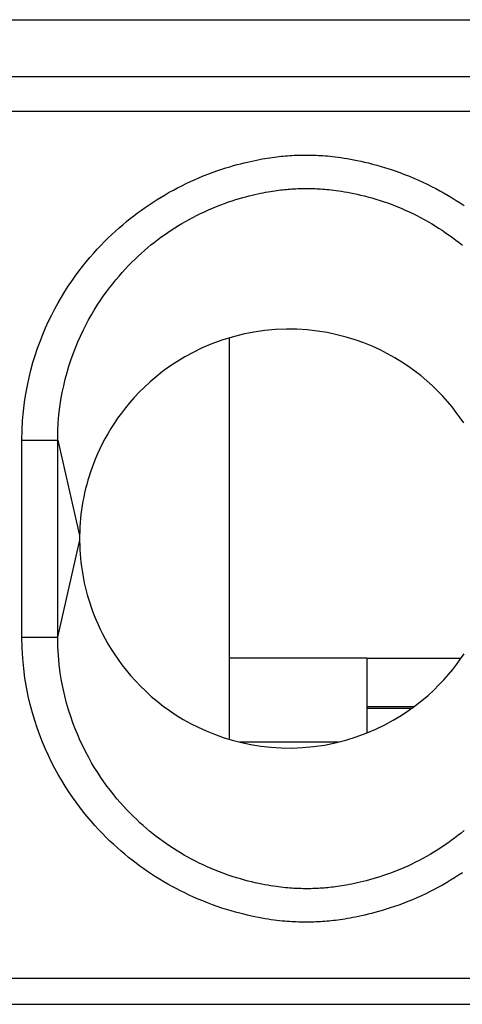
# Model space of a CAD drawing. Units: millimetres. Extents: x -11.4 to 10.8, y -26.4 to 26.4.
# Drawn here: x -0.3 to 3.4, y -16.9 to -8.7 of the extents above; entities that cross this region are included whole.
import ezdxf

# ---------------------------------------------------------------- set-up
doc = ezdxf.new("R2010")
doc.units = ezdxf.units.MM
doc.header["$LTSCALE"] = 16.335
doc.layers.get('0').update_dxf_attribs({"linetype": 'CONTINUOUS'})
doc.layers.add('ASSI', color=7, linetype='CONTINUOUS')
doc.layers.add('RACCORDO', color=7, linetype='CONTINUOUS')

msp = doc.modelspace()

# ---------------------------------------------------------------- linework, layer by layer
at = {"color": 7, "linetype": 'CONTINUOUS'}
for p, q in [((1.4768, -11.3377), (1.4768, -14.6906)), ((0.2279, -12.9527), (0.2269, -12.9945)), ((2.6268, -14.014), (3.4129, -14.014)), ((2.6268, -14.014), (2.6268, -14.6386)), ((2.6268, -14.418), (3.0212, -14.418)), ((2.6268, -14.4319), (3.0019, -14.4319))]:
    msp.add_line(p, q, dxfattribs=at)
at = {"color": 250, "linetype": 'CONTINUOUS'}
for p, q in [((2.6268, -14.014), (1.4768, -14.014)), ((2.3889, -14.714), (1.5631, -14.714))]:
    msp.add_line(p, q, dxfattribs=at)
at = {"color": 7, "linetype": 'CONTINUOUS'}
for points in [[(3.4359, -12.0477), (3.4057, -12.0037), (3.373, -11.9591), (3.3379, -11.914), (3.3005, -11.8693), (3.2607, -11.825), (3.2186, -11.7809), (3.1743, -11.7379), (3.1279, -11.6959), (3.0792, -11.6548), (3.0282, -11.615), (2.9748, -11.5765), (2.9191, -11.5393), (2.8608, -11.5036), (2.7998, -11.4696), (2.7362, -11.4372), (2.6698, -11.407), (2.6003, -11.3789), (2.528, -11.353), (2.4531, -11.33), (2.3755, -11.3101), (2.2953, -11.2932), (2.2131, -11.28), (2.1288, -11.2707), (2.0424, -11.2651), (1.9545, -11.2641), (1.8646, -11.2678), (1.7732, -11.276), (1.6823, -11.289), (1.592, -11.3071), (1.5022, -11.3299), (1.4155, -11.3565), (1.3323, -11.387), (1.2522, -11.4213), (1.1767, -11.4576), (1.1063, -11.4956), (1.0404, -11.5357), (0.9785, -11.5767), (0.9206, -11.6185), (0.8667, -11.6612), (0.8162, -11.7042), (0.769, -11.7474), (0.7252, -11.7909), (0.6841, -11.8344), (0.6457, -11.8778), (0.6099, -11.9213), (0.5763, -11.9647), (0.5447, -12.0082), (0.5152, -12.0517), (0.4875, -12.095), (0.4617, -12.1383), (0.4377, -12.1813), (0.4155, -12.2235), (0.3953, -12.2646), (0.3769, -12.3049), (0.3601, -12.3441), (0.3448, -12.3821), (0.331, -12.4191), (0.3184, -12.4555), (0.3067, -12.4912), (0.2961, -12.5263), (0.2864, -12.5614), (0.2773, -12.5964), (0.2691, -12.6314), (0.2616, -12.6666), (0.2547, -12.702), (0.2487, -12.7377), (0.2433, -12.7734), (0.2387, -12.8091), (0.2349, -12.8448), (0.2318, -12.8806), (0.2295, -12.9166), (0.2279, -12.9527)], [(0.2269, -12.9945), (0.2268, -12.9999), (0.2267, -13.0054), (0.2267, -13.0106), (0.2267, -13.0158), (0.2267, -13.0213), (0.2268, -13.027), (0.2269, -13.0329), (0.2278, -13.0738)], [(0.2278, -13.0738), (0.2293, -13.1085), (0.2315, -13.1431), (0.2344, -13.1777), (0.238, -13.2122), (0.2422, -13.2467), (0.2472, -13.2811), (0.2529, -13.3155), (0.2592, -13.3496), (0.2662, -13.3833), (0.2738, -13.4169), (0.2821, -13.4505), (0.2911, -13.484), (0.3008, -13.5176), (0.3115, -13.5517), (0.3231, -13.5863), (0.3356, -13.6214), (0.3494, -13.6574), (0.3645, -13.6943), (0.3809, -13.7322), (0.399, -13.771), (0.4189, -13.811), (0.4405, -13.852), (0.4641, -13.8938), (0.4898, -13.9366), (0.5177, -13.9802), (0.5479, -14.0242), (0.5806, -14.0688), (0.6157, -14.1139), (0.6531, -14.1586), (0.6929, -14.203), (0.735, -14.247), (0.7793, -14.2901), (0.8257, -14.3321), (0.8744, -14.3731), (0.9254, -14.4129), (0.9788, -14.4514), (1.0345, -14.4887), (1.0928, -14.5243), (1.1538, -14.5583), (1.2174, -14.5907), (1.2839, -14.6209), (1.3533, -14.649), (1.4256, -14.675), (1.5005, -14.6979), (1.5781, -14.7178), (1.6583, -14.7348), (1.7405, -14.7479), (1.8248, -14.7572), (1.9112, -14.7628), (1.9991, -14.7638), (2.089, -14.7601), (2.1804, -14.7519), (2.2713, -14.739), (2.3617, -14.7209), (2.4515, -14.698), (2.5381, -14.6715), (2.6213, -14.6409), (2.7014, -14.6066), (2.7769, -14.5703), (2.8473, -14.5323), (2.9132, -14.4922), (2.9751, -14.4513), (3.033, -14.4095), (3.0869, -14.3668), (3.1374, -14.3237), (3.1846, -14.2805), (3.2284, -14.237), (3.2695, -14.1935), (3.308, -14.1501), (3.3437, -14.1067), (3.3773, -14.0632), (3.409, -14.0197), (3.4385, -13.9762)]]:
    msp.add_lwpolyline(points, dxfattribs=at)
at = {"layer": 'ASSI', "color": 7, "linetype": 'CONTINUOUS'}
for p, q in [((-5.6116, -8.6781), (5.0652, -8.6781)), ((0.2279, -12.9527), (0.2269, -12.9945))]:
    msp.add_line(p, q, dxfattribs=at)
at = {"layer": 'ASSI', "color": 250, "linetype": 'CONTINUOUS'}
for p, q in [((5.0342, -9.1544), (-5.5806, -9.1544)), ((5.0342, -9.4442), (-5.5806, -9.4442)), ((-0.255, -12.1908), (0.0444, -12.1909)), ((-0.255, -13.8371), (-0.255, -12.1908)), ((0.0444, -12.1909), (0.227, -12.989)), ((0.0444, -13.8371), (0.0444, -12.1909)), ((0.0444, -13.8371), (0.227, -13.039)), ((-0.255, -13.8371), (0.0444, -13.8371)), ((-5.5843, -16.6878), (5.0379, -16.6878)), ((-5.5843, -16.9054), (5.0379, -16.9054))]:
    msp.add_line(p, q, dxfattribs=at)
for points in [[(-0.255, -12.1908), (-0.253, -12.107), (-0.2487, -12.0263), (-0.2422, -11.9488), (-0.2332, -11.8745), (-0.2221, -11.8034), (-0.2093, -11.7348), (-0.1951, -11.6689), (-0.1794, -11.6056), (-0.1623, -11.5437), (-0.1438, -11.4832), (-0.124, -11.4241), (-0.1028, -11.3661), (-0.0803, -11.3089), (-0.0564, -11.2528), (-0.0317, -11.1982), (-0.006, -11.1453), (0.0206, -11.0939), (0.0477, -11.0441), (0.0753, -10.9962), (0.1036, -10.95), (0.1322, -10.9053), (0.1613, -10.862), (0.1908, -10.8202), (0.2207, -10.7797), (0.2509, -10.7404), (0.2814, -10.7024), (0.312, -10.6657), (0.3427, -10.6304), (0.3735, -10.5963), (0.4042, -10.5635), (0.4347, -10.5321), (0.4652, -10.5018), (0.4956, -10.4727), (0.526, -10.4445), (0.5564, -10.4174), (0.587, -10.391), (0.6177, -10.3653), (0.6486, -10.3404), (0.6798, -10.316), (0.7114, -10.2922), (0.7432, -10.2689), (0.7754, -10.2462), (0.808, -10.2239), (0.841, -10.2021), (0.8743, -10.1809), (0.9079, -10.1603), (0.9418, -10.1402), (0.976, -10.1206), (1.0104, -10.1017), (1.0451, -10.0834), (1.0804, -10.0654), (1.1167, -10.0477), (1.1537, -10.0303), (1.1912, -10.0134), (1.2296, -9.9969), (1.2686, -9.9809), (1.3069, -9.9659), (1.3441, -9.9521), (1.3806, -9.9392), (1.4159, -9.9273), (1.4497, -9.9164), (1.4822, -9.9065), (1.5136, -9.8973), (1.5438, -9.8889), (1.5729, -9.8812), (1.6012, -9.8741), (1.6285, -9.8676), (1.6549, -9.8616), (1.6804, -9.8561), (1.7051, -9.851), (1.7288, -9.8464), (1.7518, -9.8421), (1.7738, -9.8383), (1.795, -9.8348), (1.8155, -9.8316), (1.8353, -9.8287), (1.8545, -9.8261), (1.8734, -9.8237), (1.8919, -9.8215), (1.91, -9.8195), (1.9281, -9.8177), (1.9463, -9.8161), (1.9644, -9.8147), (1.9827, -9.8134), (2.0011, -9.8123), (2.0196, -9.8113), (2.0381, -9.8105), (2.0567, -9.8099), (2.0752, -9.8095), (2.0937, -9.8092), (2.1121, -9.8091), (2.1305, -9.8091), (2.1487, -9.8093), (2.1669, -9.8096), (2.1849, -9.8101), (2.2031, -9.8108), (2.2214, -9.8116), (2.2399, -9.8126), (2.2589, -9.8138), (2.2783, -9.8152), (2.2982, -9.8169), (2.3189, -9.8188), (2.3405, -9.8211), (2.3629, -9.8237), (2.3862, -9.8267), (2.4104, -9.8301), (2.4357, -9.8339), (2.4618, -9.8382), (2.4889, -9.843), (2.5169, -9.8482), (2.5459, -9.8541), (2.576, -9.8605), (2.6072, -9.8675), (2.6397, -9.8753), (2.6736, -9.8839), (2.7088, -9.8934), (2.7452, -9.9038), (2.7831, -9.9153), (2.8222, -9.9278), (2.8616, -9.9411), (2.9015, -9.9554), (2.9418, -9.9706), (2.9813, -9.9862), (3.0198, -10.0023), (3.0575, -10.0188), (3.0946, -10.0357), (3.1308, -10.0529), (3.1664, -10.0705), (3.2016, -10.0887), (3.2365, -10.1074), (3.2711, -10.1266), (3.3052, -10.1463), (3.3391, -10.1667), (3.3727, -10.1876), (3.4059, -10.209), (3.4387, -10.2309)], [(0.0444, -12.1909), (0.0455, -12.1179), (0.0491, -12.0477), (0.0548, -11.9803), (0.0625, -11.9156), (0.0717, -11.8535), (0.0825, -11.7937), (0.0946, -11.7362), (0.1079, -11.6808), (0.1224, -11.6266), (0.1381, -11.5736), (0.155, -11.5218), (0.1731, -11.4708), (0.1924, -11.4205), (0.2127, -11.3711), (0.234, -11.323), (0.2559, -11.2763), (0.2787, -11.231), (0.302, -11.1871), (0.3257, -11.1449), (0.3499, -11.104), (0.3745, -11.0645), (0.3996, -11.0262), (0.425, -10.9891), (0.4508, -10.9531), (0.477, -10.9181), (0.5034, -10.8842), (0.53, -10.8515), (0.5568, -10.8199), (0.5836, -10.7895), (0.6103, -10.7602), (0.6369, -10.7321), (0.6634, -10.7051), (0.6899, -10.679), (0.7164, -10.6538), (0.7429, -10.6296), (0.7695, -10.6059), (0.7964, -10.5829), (0.8234, -10.5606), (0.8508, -10.5387), (0.8786, -10.5173), (0.9066, -10.4964), (0.935, -10.4759), (0.9638, -10.4559), (0.9929, -10.4364), (1.0223, -10.4173), (1.0519, -10.3988), (1.0818, -10.3807), (1.112, -10.3632), (1.1423, -10.3463), (1.1729, -10.3299), (1.2043, -10.3137), (1.2366, -10.2978), (1.2695, -10.2823), (1.3029, -10.2672), (1.3371, -10.2524), (1.3717, -10.2382), (1.4056, -10.2249), (1.4387, -10.2126), (1.4712, -10.2012), (1.5025, -10.1908), (1.5326, -10.1812), (1.5616, -10.1725), (1.5896, -10.1645), (1.6164, -10.1571), (1.6423, -10.1504), (1.6673, -10.1443), (1.6916, -10.1386), (1.7151, -10.1334), (1.7378, -10.1287), (1.7598, -10.1243), (1.781, -10.1203), (1.8013, -10.1167), (1.8206, -10.1134), (1.8392, -10.1104), (1.8571, -10.1076), (1.8744, -10.1052), (1.891, -10.103), (1.9073, -10.101), (1.9232, -10.0991), (1.9388, -10.0975), (1.9543, -10.096), (1.9698, -10.0946), (1.9854, -10.0934), (2.001, -10.0923), (2.0168, -10.0913), (2.0326, -10.0905), (2.0486, -10.0899), (2.0646, -10.0893), (2.0807, -10.0889), (2.0967, -10.0887), (2.1128, -10.0885), (2.1289, -10.0885), (2.1449, -10.0886), (2.1606, -10.0888), (2.1762, -10.0892), (2.1919, -10.0897), (2.2077, -10.0903), (2.2235, -10.0911), (2.2398, -10.092), (2.2564, -10.0931), (2.2735, -10.0944), (2.2913, -10.096), (2.3098, -10.0978), (2.3291, -10.0999), (2.3492, -10.1023), (2.3703, -10.1051), (2.3924, -10.1082), (2.4153, -10.1118), (2.4393, -10.1158), (2.4642, -10.1202), (2.4901, -10.1251), (2.5169, -10.1305), (2.5447, -10.1365), (2.5737, -10.1431), (2.6038, -10.1504), (2.6351, -10.1586), (2.6676, -10.1676), (2.7013, -10.1775), (2.7363, -10.1884), (2.7716, -10.2), (2.8071, -10.2125), (2.8429, -10.2258), (2.8781, -10.2396), (2.9124, -10.2538), (2.9461, -10.2684), (2.9792, -10.2834), (3.0116, -10.2988), (3.0432, -10.3145), (3.0746, -10.3306), (3.1055, -10.3473), (3.1361, -10.3644), (3.1663, -10.3821), (3.1963, -10.4003), (3.226, -10.4189), (3.2553, -10.4381), (3.2844, -10.4578), (3.3132, -10.478), (3.3416, -10.4986), (3.3696, -10.5196), (3.3971, -10.5411), (3.4245, -10.5631)], [(3.4256, -15.8058), (3.3928, -15.8275), (3.3597, -15.8486), (3.3262, -15.8691), (3.2925, -15.8891), (3.2584, -15.9085), (3.2243, -15.9273), (3.1898, -15.9455), (3.1546, -15.9633), (3.1187, -15.9809), (3.082, -15.9981), (3.0448, -16.0148), (3.0066, -16.0312), (2.9678, -16.0471), (2.9298, -16.062), (2.8927, -16.0758), (2.8562, -16.0886), (2.821, -16.1005), (2.7874, -16.1114), (2.7549, -16.1213), (2.7236, -16.1304), (2.6934, -16.1388), (2.6644, -16.1464), (2.6363, -16.1535), (2.609, -16.16), (2.5827, -16.166), (2.5573, -16.1715), (2.5327, -16.1766), (2.5091, -16.1812), (2.4863, -16.1854), (2.4644, -16.1893), (2.4433, -16.1928), (2.4229, -16.196), (2.4032, -16.1989), (2.3841, -16.2015), (2.3654, -16.2039), (2.347, -16.2061), (2.3289, -16.2081), (2.3108, -16.2099), (2.2926, -16.2115), (2.2745, -16.213), (2.2563, -16.2143), (2.2379, -16.2155), (2.2194, -16.2165), (2.2009, -16.2173), (2.1823, -16.2179), (2.1638, -16.2184), (2.1453, -16.2187), (2.1269, -16.2188), (2.1086, -16.2188), (2.0904, -16.2187), (2.0723, -16.2184), (2.0543, -16.2179), (2.036, -16.2173), (2.0177, -16.2165), (1.9992, -16.2156), (1.9802, -16.2144), (1.9606, -16.213), (1.9406, -16.2113), (1.9198, -16.2094), (1.8981, -16.2071), (1.8756, -16.2045), (1.8522, -16.2016), (1.8278, -16.1982), (1.8025, -16.1944), (1.7763, -16.1901), (1.7492, -16.1853), (1.7211, -16.1801), (1.692, -16.1742), (1.6619, -16.1679), (1.6307, -16.1609), (1.5983, -16.1531), (1.5644, -16.1445), (1.5293, -16.135), (1.4929, -16.1246), (1.455, -16.1131), (1.4159, -16.1007), (1.3764, -16.0873), (1.3363, -16.0729), (1.2958, -16.0577), (1.256, -16.0419), (1.2172, -16.0258), (1.1791, -16.0091), (1.1418, -15.9921), (1.1052, -15.9747), (1.0694, -15.957), (1.034, -15.9387), (0.9989, -15.9199), (0.9641, -15.9006), (0.9297, -15.8807), (0.8956, -15.8602), (0.8619, -15.8392), (0.8285, -15.8176), (0.7955, -15.7955), (0.7628, -15.7729), (0.7305, -15.7498), (0.6987, -15.7263), (0.6672, -15.7022), (0.6359, -15.6774), (0.6048, -15.652), (0.574, -15.6258), (0.543, -15.5987), (0.5119, -15.5704), (0.4807, -15.5411), (0.4493, -15.5105), (0.4177, -15.4785), (0.386, -15.4452), (0.3543, -15.4105), (0.3227, -15.3746), (0.2911, -15.3373), (0.2597, -15.2987), (0.2286, -15.2587), (0.1977, -15.2172), (0.1671, -15.1742), (0.1368, -15.1296), (0.1069, -15.0834), (0.0777, -15.0355), (0.0489, -14.9859), (0.0208, -14.9345), (-0.0064, -14.8818), (-0.0326, -14.8277), (-0.0578, -14.7722), (-0.0819, -14.7151), (-0.1048, -14.6566), (-0.1266, -14.5965), (-0.1472, -14.534), (-0.1667, -14.4688), (-0.1849, -14.4012), (-0.2015, -14.3304), (-0.2164, -14.2563), (-0.2295, -14.1792), (-0.24, -14.0987), (-0.2476, -14.0148), (-0.2526, -13.9276), (-0.255, -13.8371)], [(3.44, -15.452), (3.413, -15.4742), (3.3856, -15.4959), (3.3579, -15.5171), (3.3299, -15.5379), (3.3015, -15.5582), (3.2728, -15.5781), (3.2438, -15.5974), (3.2144, -15.6163), (3.1849, -15.6347), (3.155, -15.6525), (3.1249, -15.6698), (3.0946, -15.6866), (3.0641, -15.7028), (3.0328, -15.7187), (3.0007, -15.7344), (2.968, -15.7497), (2.9347, -15.7645), (2.9006, -15.7791), (2.8661, -15.7931), (2.8323, -15.8062), (2.7992, -15.8183), (2.7668, -15.8295), (2.7354, -15.8399), (2.7053, -15.8493), (2.6763, -15.8579), (2.6483, -15.8658), (2.6215, -15.873), (2.5956, -15.8795), (2.5706, -15.8856), (2.5463, -15.8911), (2.5229, -15.8962), (2.5002, -15.9008), (2.4783, -15.9051), (2.4572, -15.909), (2.4369, -15.9126), (2.4176, -15.9158), (2.3991, -15.9187), (2.3812, -15.9213), (2.3641, -15.9237), (2.3475, -15.9258), (2.3313, -15.9278), (2.3154, -15.9295), (2.2998, -15.9311), (2.2843, -15.9326), (2.2687, -15.9339), (2.2532, -15.935), (2.2376, -15.9361), (2.2218, -15.937), (2.2059, -15.9377), (2.19, -15.9383), (2.174, -15.9388), (2.1579, -15.9391), (2.1419, -15.9393), (2.1258, -15.9394), (2.1098, -15.9394), (2.0938, -15.9392), (2.0781, -15.9389), (2.0625, -15.9385), (2.0468, -15.938), (2.031, -15.9373), (2.0151, -15.9365), (1.9988, -15.9355), (1.9821, -15.9343), (1.965, -15.9329), (1.9472, -15.9313), (1.9286, -15.9294), (1.9092, -15.9272), (1.889, -15.9247), (1.8679, -15.9218), (1.8458, -15.9186), (1.8228, -15.9149), (1.7989, -15.9109), (1.774, -15.9064), (1.7482, -15.9014), (1.7214, -15.8959), (1.6936, -15.8898), (1.6648, -15.883), (1.6347, -15.8756), (1.6035, -15.8673), (1.5712, -15.8582), (1.5375, -15.8482), (1.5026, -15.8372), (1.4673, -15.8254), (1.4317, -15.8127), (1.3959, -15.7993), (1.3605, -15.7852), (1.326, -15.7708), (1.2922, -15.756), (1.2589, -15.7407), (1.2264, -15.7251), (1.1946, -15.7092), (1.1631, -15.6929), (1.1321, -15.676), (1.1015, -15.6587), (1.0711, -15.6408), (1.041, -15.6225), (1.0113, -15.6036), (0.9819, -15.5842), (0.9527, -15.5644), (0.9239, -15.544), (0.8954, -15.5232), (0.8674, -15.502), (0.8397, -15.4804), (0.8123, -15.4582), (0.7851, -15.4354), (0.7582, -15.412), (0.7312, -15.3877), (0.704, -15.3625), (0.6769, -15.3362), (0.6496, -15.3089), (0.6221, -15.2803), (0.5945, -15.2506), (0.5669, -15.2196), (0.5394, -15.1875), (0.5119, -15.1542), (0.4846, -15.1197), (0.4576, -15.0841), (0.4309, -15.0473), (0.4045, -15.0092), (0.3785, -14.9696), (0.3528, -14.9287), (0.3276, -14.8864), (0.303, -14.8426), (0.2789, -14.7974), (0.2556, -14.7508), (0.2332, -14.7032), (0.2116, -14.6543), (0.191, -14.604), (0.1714, -14.5525), (0.1528, -14.4998), (0.1352, -14.4449), (0.1186, -14.3879), (0.1033, -14.3286), (0.0892, -14.2668), (0.0765, -14.2022), (0.0656, -14.1348), (0.0566, -14.0646), (0.0499, -13.9916), (0.0457, -13.9158), (0.0444, -13.8371)]]:
    msp.add_lwpolyline(points, dxfattribs=at)
at = {"layer": 'ASSI', "color": 7, "linetype": 'CONTINUOUS'}
for points in [[(3.4359, -12.0477), (3.4057, -12.0037), (3.373, -11.9591), (3.3379, -11.914), (3.3005, -11.8693), (3.2607, -11.825), (3.2186, -11.7809), (3.1743, -11.7379), (3.1279, -11.6959), (3.0792, -11.6548), (3.0282, -11.615), (2.9748, -11.5765), (2.9191, -11.5393), (2.8608, -11.5036), (2.7998, -11.4696), (2.7362, -11.4372), (2.6698, -11.407), (2.6003, -11.3789), (2.528, -11.353), (2.4531, -11.33), (2.3755, -11.3101), (2.2953, -11.2932), (2.2131, -11.28), (2.1288, -11.2707), (2.0424, -11.2651), (1.9545, -11.2641), (1.8646, -11.2678), (1.7732, -11.276), (1.6823, -11.289), (1.592, -11.3071), (1.5022, -11.3299), (1.4155, -11.3565), (1.3323, -11.387), (1.2522, -11.4213), (1.1767, -11.4576), (1.1063, -11.4956), (1.0404, -11.5357), (0.9785, -11.5767), (0.9206, -11.6185), (0.8667, -11.6612), (0.8162, -11.7042), (0.769, -11.7474), (0.7252, -11.7909), (0.6841, -11.8344), (0.6457, -11.8778), (0.6099, -11.9213), (0.5763, -11.9647), (0.5447, -12.0082), (0.5152, -12.0517), (0.4875, -12.095), (0.4617, -12.1383), (0.4377, -12.1813), (0.4155, -12.2235), (0.3953, -12.2646), (0.3769, -12.3049), (0.3601, -12.3441), (0.3448, -12.3821), (0.331, -12.4191), (0.3184, -12.4555), (0.3067, -12.4912), (0.2961, -12.5263), (0.2864, -12.5614), (0.2773, -12.5964), (0.2691, -12.6314), (0.2616, -12.6666), (0.2547, -12.702), (0.2487, -12.7377), (0.2433, -12.7734), (0.2387, -12.8091), (0.2349, -12.8448), (0.2318, -12.8806), (0.2295, -12.9166), (0.2279, -12.9527)], [(0.2269, -12.9945), (0.2268, -12.9999), (0.2267, -13.0054), (0.2267, -13.0106), (0.2267, -13.0158), (0.2267, -13.0213), (0.2268, -13.027), (0.2269, -13.0329), (0.2278, -13.0738)], [(0.2278, -13.0738), (0.2293, -13.1085), (0.2315, -13.1431), (0.2344, -13.1777), (0.238, -13.2122), (0.2422, -13.2467), (0.2472, -13.2811), (0.2529, -13.3155), (0.2592, -13.3496), (0.2662, -13.3833), (0.2738, -13.4169), (0.2821, -13.4505), (0.2911, -13.484), (0.3008, -13.5176), (0.3115, -13.5517), (0.3231, -13.5863), (0.3356, -13.6214), (0.3494, -13.6574), (0.3645, -13.6943), (0.3809, -13.7322), (0.399, -13.771), (0.4189, -13.811), (0.4405, -13.852), (0.4641, -13.8938), (0.4898, -13.9366), (0.5177, -13.9802), (0.5479, -14.0242), (0.5806, -14.0688), (0.6157, -14.1139), (0.6531, -14.1586), (0.6929, -14.203), (0.735, -14.247), (0.7793, -14.2901), (0.8257, -14.3321), (0.8744, -14.3731), (0.9254, -14.4129), (0.9788, -14.4514), (1.0345, -14.4887), (1.0928, -14.5243), (1.1538, -14.5583), (1.2174, -14.5907), (1.2839, -14.6209), (1.3533, -14.649), (1.4256, -14.675), (1.5005, -14.6979), (1.5781, -14.7178), (1.6583, -14.7348), (1.7405, -14.7479), (1.8248, -14.7572), (1.9112, -14.7628), (1.9991, -14.7638), (2.089, -14.7601), (2.1804, -14.7519), (2.2713, -14.739), (2.3617, -14.7209), (2.4515, -14.698), (2.5381, -14.6715), (2.6213, -14.6409), (2.7014, -14.6066), (2.7769, -14.5703), (2.8473, -14.5323), (2.9132, -14.4922), (2.9751, -14.4513), (3.033, -14.4095), (3.0869, -14.3668), (3.1374, -14.3237), (3.1846, -14.2805), (3.2284, -14.237), (3.2695, -14.1935), (3.308, -14.1501), (3.3437, -14.1067), (3.3773, -14.0632), (3.409, -14.0197), (3.4385, -13.9762)]]:
    msp.add_lwpolyline(points, dxfattribs=at)
at = {"layer": 'RACCORDO', "color": 7, "linetype": 'CONTINUOUS'}
msp.add_line((-5.6116, -8.6781), (5.0652, -8.6781), dxfattribs=at)
at = {"layer": 'RACCORDO', "color": 250, "linetype": 'CONTINUOUS'}
for p, q in [((5.0342, -9.1544), (-5.5806, -9.1544)), ((5.0342, -9.4442), (-5.5806, -9.4442)), ((-0.255, -12.1908), (0.0444, -12.1909)), ((-0.255, -13.8371), (-0.255, -12.1908)), ((0.0444, -12.1909), (0.227, -12.989)), ((0.0444, -13.8371), (0.0444, -12.1909)), ((0.0444, -13.8371), (0.227, -13.039)), ((-0.255, -13.8371), (0.0444, -13.8371)), ((-5.5843, -16.6878), (5.0379, -16.6878)), ((-5.5843, -16.9054), (5.0379, -16.9054))]:
    msp.add_line(p, q, dxfattribs=at)
for points in [[(-0.255, -12.1908), (-0.253, -12.107), (-0.2487, -12.0263), (-0.2422, -11.9488), (-0.2332, -11.8745), (-0.2221, -11.8034), (-0.2093, -11.7348), (-0.1951, -11.6689), (-0.1794, -11.6056), (-0.1623, -11.5437), (-0.1438, -11.4832), (-0.124, -11.4241), (-0.1028, -11.3661), (-0.0803, -11.3089), (-0.0564, -11.2528), (-0.0317, -11.1982), (-0.006, -11.1453), (0.0206, -11.0939), (0.0477, -11.0441), (0.0753, -10.9962), (0.1036, -10.95), (0.1322, -10.9053), (0.1613, -10.862), (0.1908, -10.8202), (0.2207, -10.7797), (0.2509, -10.7404), (0.2814, -10.7024), (0.312, -10.6657), (0.3427, -10.6304), (0.3735, -10.5963), (0.4042, -10.5635), (0.4347, -10.5321), (0.4652, -10.5018), (0.4956, -10.4727), (0.526, -10.4445), (0.5564, -10.4174), (0.587, -10.391), (0.6177, -10.3653), (0.6486, -10.3404), (0.6798, -10.316), (0.7114, -10.2922), (0.7432, -10.2689), (0.7754, -10.2462), (0.808, -10.2239), (0.841, -10.2021), (0.8743, -10.1809), (0.9079, -10.1603), (0.9418, -10.1402), (0.976, -10.1206), (1.0104, -10.1017), (1.0451, -10.0834), (1.0804, -10.0654), (1.1167, -10.0477), (1.1537, -10.0303), (1.1912, -10.0134), (1.2296, -9.9969), (1.2686, -9.9809), (1.3069, -9.9659), (1.3441, -9.9521), (1.3806, -9.9392), (1.4159, -9.9273), (1.4497, -9.9164), (1.4822, -9.9065), (1.5136, -9.8973), (1.5438, -9.8889), (1.5729, -9.8812), (1.6012, -9.8741), (1.6285, -9.8676), (1.6549, -9.8616), (1.6804, -9.8561), (1.7051, -9.851), (1.7288, -9.8464), (1.7518, -9.8421), (1.7738, -9.8383), (1.795, -9.8348), (1.8155, -9.8316), (1.8353, -9.8287), (1.8545, -9.8261), (1.8734, -9.8237), (1.8919, -9.8215), (1.91, -9.8195), (1.9281, -9.8177), (1.9463, -9.8161), (1.9644, -9.8147), (1.9827, -9.8134), (2.0011, -9.8123), (2.0196, -9.8113), (2.0381, -9.8105), (2.0567, -9.8099), (2.0752, -9.8095), (2.0937, -9.8092), (2.1121, -9.8091), (2.1305, -9.8091), (2.1487, -9.8093), (2.1669, -9.8096), (2.1849, -9.8101), (2.2031, -9.8108), (2.2214, -9.8116), (2.2399, -9.8126), (2.2589, -9.8138), (2.2783, -9.8152), (2.2982, -9.8169), (2.3189, -9.8188), (2.3405, -9.8211), (2.3629, -9.8237), (2.3862, -9.8267), (2.4104, -9.8301), (2.4357, -9.8339), (2.4618, -9.8382), (2.4889, -9.843), (2.5169, -9.8482), (2.5459, -9.8541), (2.576, -9.8605), (2.6072, -9.8675), (2.6397, -9.8753), (2.6736, -9.8839), (2.7088, -9.8934), (2.7452, -9.9038), (2.7831, -9.9153), (2.8222, -9.9278), (2.8616, -9.9411), (2.9015, -9.9554), (2.9418, -9.9706), (2.9813, -9.9862), (3.0198, -10.0023), (3.0575, -10.0188), (3.0946, -10.0357), (3.1308, -10.0529), (3.1664, -10.0705), (3.2016, -10.0887), (3.2365, -10.1074), (3.2711, -10.1266), (3.3052, -10.1463), (3.3391, -10.1667), (3.3727, -10.1876), (3.4059, -10.209), (3.4387, -10.2309)], [(0.0444, -12.1909), (0.0455, -12.1179), (0.0491, -12.0477), (0.0548, -11.9803), (0.0625, -11.9156), (0.0717, -11.8535), (0.0825, -11.7937), (0.0946, -11.7362), (0.1079, -11.6808), (0.1224, -11.6266), (0.1381, -11.5736), (0.155, -11.5218), (0.1731, -11.4708), (0.1924, -11.4205), (0.2127, -11.3711), (0.234, -11.323), (0.2559, -11.2763), (0.2787, -11.231), (0.302, -11.1871), (0.3257, -11.1449), (0.3499, -11.104), (0.3745, -11.0645), (0.3996, -11.0262), (0.425, -10.9891), (0.4508, -10.9531), (0.477, -10.9181), (0.5034, -10.8842), (0.53, -10.8515), (0.5568, -10.8199), (0.5836, -10.7895), (0.6103, -10.7602), (0.6369, -10.7321), (0.6634, -10.7051), (0.6899, -10.679), (0.7164, -10.6538), (0.7429, -10.6296), (0.7695, -10.6059), (0.7964, -10.5829), (0.8234, -10.5606), (0.8508, -10.5387), (0.8786, -10.5173), (0.9066, -10.4964), (0.935, -10.4759), (0.9638, -10.4559), (0.9929, -10.4364), (1.0223, -10.4173), (1.0519, -10.3988), (1.0818, -10.3807), (1.112, -10.3632), (1.1423, -10.3463), (1.1729, -10.3299), (1.2043, -10.3137), (1.2366, -10.2978), (1.2695, -10.2823), (1.3029, -10.2672), (1.3371, -10.2524), (1.3717, -10.2382), (1.4056, -10.2249), (1.4387, -10.2126), (1.4712, -10.2012), (1.5025, -10.1908), (1.5326, -10.1812), (1.5616, -10.1725), (1.5896, -10.1645), (1.6164, -10.1571), (1.6423, -10.1504), (1.6673, -10.1443), (1.6916, -10.1386), (1.7151, -10.1334), (1.7378, -10.1287), (1.7598, -10.1243), (1.781, -10.1203), (1.8013, -10.1167), (1.8206, -10.1134), (1.8392, -10.1104), (1.8571, -10.1076), (1.8744, -10.1052), (1.891, -10.103), (1.9073, -10.101), (1.9232, -10.0991), (1.9388, -10.0975), (1.9543, -10.096), (1.9698, -10.0946), (1.9854, -10.0934), (2.001, -10.0923), (2.0168, -10.0913), (2.0326, -10.0905), (2.0486, -10.0899), (2.0646, -10.0893), (2.0807, -10.0889), (2.0967, -10.0887), (2.1128, -10.0885), (2.1289, -10.0885), (2.1449, -10.0886), (2.1606, -10.0888), (2.1762, -10.0892), (2.1919, -10.0897), (2.2077, -10.0903), (2.2235, -10.0911), (2.2398, -10.092), (2.2564, -10.0931), (2.2735, -10.0944), (2.2913, -10.096), (2.3098, -10.0978), (2.3291, -10.0999), (2.3492, -10.1023), (2.3703, -10.1051), (2.3924, -10.1082), (2.4153, -10.1118), (2.4393, -10.1158), (2.4642, -10.1202), (2.4901, -10.1251), (2.5169, -10.1305), (2.5447, -10.1365), (2.5737, -10.1431), (2.6038, -10.1504), (2.6351, -10.1586), (2.6676, -10.1676), (2.7013, -10.1775), (2.7363, -10.1884), (2.7716, -10.2), (2.8071, -10.2125), (2.8429, -10.2258), (2.8781, -10.2396), (2.9124, -10.2538), (2.9461, -10.2684), (2.9792, -10.2834), (3.0116, -10.2988), (3.0432, -10.3145), (3.0746, -10.3306), (3.1055, -10.3473), (3.1361, -10.3644), (3.1663, -10.3821), (3.1963, -10.4003), (3.226, -10.4189), (3.2553, -10.4381), (3.2844, -10.4578), (3.3132, -10.478), (3.3416, -10.4986), (3.3696, -10.5196), (3.3971, -10.5411), (3.4245, -10.5631)], [(3.4256, -15.8058), (3.3928, -15.8275), (3.3597, -15.8486), (3.3262, -15.8691), (3.2925, -15.8891), (3.2584, -15.9085), (3.2243, -15.9273), (3.1898, -15.9455), (3.1546, -15.9633), (3.1187, -15.9809), (3.082, -15.9981), (3.0448, -16.0148), (3.0066, -16.0312), (2.9678, -16.0471), (2.9298, -16.062), (2.8927, -16.0758), (2.8562, -16.0886), (2.821, -16.1005), (2.7874, -16.1114), (2.7549, -16.1213), (2.7236, -16.1304), (2.6934, -16.1388), (2.6644, -16.1464), (2.6363, -16.1535), (2.609, -16.16), (2.5827, -16.166), (2.5573, -16.1715), (2.5327, -16.1766), (2.5091, -16.1812), (2.4863, -16.1854), (2.4644, -16.1893), (2.4433, -16.1928), (2.4229, -16.196), (2.4032, -16.1989), (2.3841, -16.2015), (2.3654, -16.2039), (2.347, -16.2061), (2.3289, -16.2081), (2.3108, -16.2099), (2.2926, -16.2115), (2.2745, -16.213), (2.2563, -16.2143), (2.2379, -16.2155), (2.2194, -16.2165), (2.2009, -16.2173), (2.1823, -16.2179), (2.1638, -16.2184), (2.1453, -16.2187), (2.1269, -16.2188), (2.1086, -16.2188), (2.0904, -16.2187), (2.0723, -16.2184), (2.0543, -16.2179), (2.036, -16.2173), (2.0177, -16.2165), (1.9992, -16.2156), (1.9802, -16.2144), (1.9606, -16.213), (1.9406, -16.2113), (1.9198, -16.2094), (1.8981, -16.2071), (1.8756, -16.2045), (1.8522, -16.2016), (1.8278, -16.1982), (1.8025, -16.1944), (1.7763, -16.1901), (1.7492, -16.1853), (1.7211, -16.1801), (1.692, -16.1742), (1.6619, -16.1679), (1.6307, -16.1609), (1.5983, -16.1531), (1.5644, -16.1445), (1.5293, -16.135), (1.4929, -16.1246), (1.455, -16.1131), (1.4159, -16.1007), (1.3764, -16.0873), (1.3363, -16.0729), (1.2958, -16.0577), (1.256, -16.0419), (1.2172, -16.0258), (1.1791, -16.0091), (1.1418, -15.9921), (1.1052, -15.9747), (1.0694, -15.957), (1.034, -15.9387), (0.9989, -15.9199), (0.9641, -15.9006), (0.9297, -15.8807), (0.8956, -15.8602), (0.8619, -15.8392), (0.8285, -15.8176), (0.7955, -15.7955), (0.7628, -15.7729), (0.7305, -15.7498), (0.6987, -15.7263), (0.6672, -15.7022), (0.6359, -15.6774), (0.6048, -15.652), (0.574, -15.6258), (0.543, -15.5987), (0.5119, -15.5704), (0.4807, -15.5411), (0.4493, -15.5105), (0.4177, -15.4785), (0.386, -15.4452), (0.3543, -15.4105), (0.3227, -15.3746), (0.2911, -15.3373), (0.2597, -15.2987), (0.2286, -15.2587), (0.1977, -15.2172), (0.1671, -15.1742), (0.1368, -15.1296), (0.1069, -15.0834), (0.0777, -15.0355), (0.0489, -14.9859), (0.0208, -14.9345), (-0.0064, -14.8818), (-0.0326, -14.8277), (-0.0578, -14.7722), (-0.0819, -14.7151), (-0.1048, -14.6566), (-0.1266, -14.5965), (-0.1472, -14.534), (-0.1667, -14.4688), (-0.1849, -14.4012), (-0.2015, -14.3304), (-0.2164, -14.2563), (-0.2295, -14.1792), (-0.24, -14.0987), (-0.2476, -14.0148), (-0.2526, -13.9276), (-0.255, -13.8371)], [(3.44, -15.452), (3.413, -15.4742), (3.3856, -15.4959), (3.3579, -15.5171), (3.3299, -15.5379), (3.3015, -15.5582), (3.2728, -15.5781), (3.2438, -15.5974), (3.2144, -15.6163), (3.1849, -15.6347), (3.155, -15.6525), (3.1249, -15.6698), (3.0946, -15.6866), (3.0641, -15.7028), (3.0328, -15.7187), (3.0007, -15.7344), (2.968, -15.7497), (2.9347, -15.7645), (2.9006, -15.7791), (2.8661, -15.7931), (2.8323, -15.8062), (2.7992, -15.8183), (2.7668, -15.8295), (2.7354, -15.8399), (2.7053, -15.8493), (2.6763, -15.8579), (2.6483, -15.8658), (2.6215, -15.873), (2.5956, -15.8795), (2.5706, -15.8856), (2.5463, -15.8911), (2.5229, -15.8962), (2.5002, -15.9008), (2.4783, -15.9051), (2.4572, -15.909), (2.4369, -15.9126), (2.4176, -15.9158), (2.3991, -15.9187), (2.3812, -15.9213), (2.3641, -15.9237), (2.3475, -15.9258), (2.3313, -15.9278), (2.3154, -15.9295), (2.2998, -15.9311), (2.2843, -15.9326), (2.2687, -15.9339), (2.2532, -15.935), (2.2376, -15.9361), (2.2218, -15.937), (2.2059, -15.9377), (2.19, -15.9383), (2.174, -15.9388), (2.1579, -15.9391), (2.1419, -15.9393), (2.1258, -15.9394), (2.1098, -15.9394), (2.0938, -15.9392), (2.0781, -15.9389), (2.0625, -15.9385), (2.0468, -15.938), (2.031, -15.9373), (2.0151, -15.9365), (1.9988, -15.9355), (1.9821, -15.9343), (1.965, -15.9329), (1.9472, -15.9313), (1.9286, -15.9294), (1.9092, -15.9272), (1.889, -15.9247), (1.8679, -15.9218), (1.8458, -15.9186), (1.8228, -15.9149), (1.7989, -15.9109), (1.774, -15.9064), (1.7482, -15.9014), (1.7214, -15.8959), (1.6936, -15.8898), (1.6648, -15.883), (1.6347, -15.8756), (1.6035, -15.8673), (1.5712, -15.8582), (1.5375, -15.8482), (1.5026, -15.8372), (1.4673, -15.8254), (1.4317, -15.8127), (1.3959, -15.7993), (1.3605, -15.7852), (1.326, -15.7708), (1.2922, -15.756), (1.2589, -15.7407), (1.2264, -15.7251), (1.1946, -15.7092), (1.1631, -15.6929), (1.1321, -15.676), (1.1015, -15.6587), (1.0711, -15.6408), (1.041, -15.6225), (1.0113, -15.6036), (0.9819, -15.5842), (0.9527, -15.5644), (0.9239, -15.544), (0.8954, -15.5232), (0.8674, -15.502), (0.8397, -15.4804), (0.8123, -15.4582), (0.7851, -15.4354), (0.7582, -15.412), (0.7312, -15.3877), (0.704, -15.3625), (0.6769, -15.3362), (0.6496, -15.3089), (0.6221, -15.2803), (0.5945, -15.2506), (0.5669, -15.2196), (0.5394, -15.1875), (0.5119, -15.1542), (0.4846, -15.1197), (0.4576, -15.0841), (0.4309, -15.0473), (0.4045, -15.0092), (0.3785, -14.9696), (0.3528, -14.9287), (0.3276, -14.8864), (0.303, -14.8426), (0.2789, -14.7974), (0.2556, -14.7508), (0.2332, -14.7032), (0.2116, -14.6543), (0.191, -14.604), (0.1714, -14.5525), (0.1528, -14.4998), (0.1352, -14.4449), (0.1186, -14.3879), (0.1033, -14.3286), (0.0892, -14.2668), (0.0765, -14.2022), (0.0656, -14.1348), (0.0566, -14.0646), (0.0499, -13.9916), (0.0457, -13.9158), (0.0444, -13.8371)]]:
    msp.add_lwpolyline(points, dxfattribs=at)

doc.saveas('drawing.dxf')
